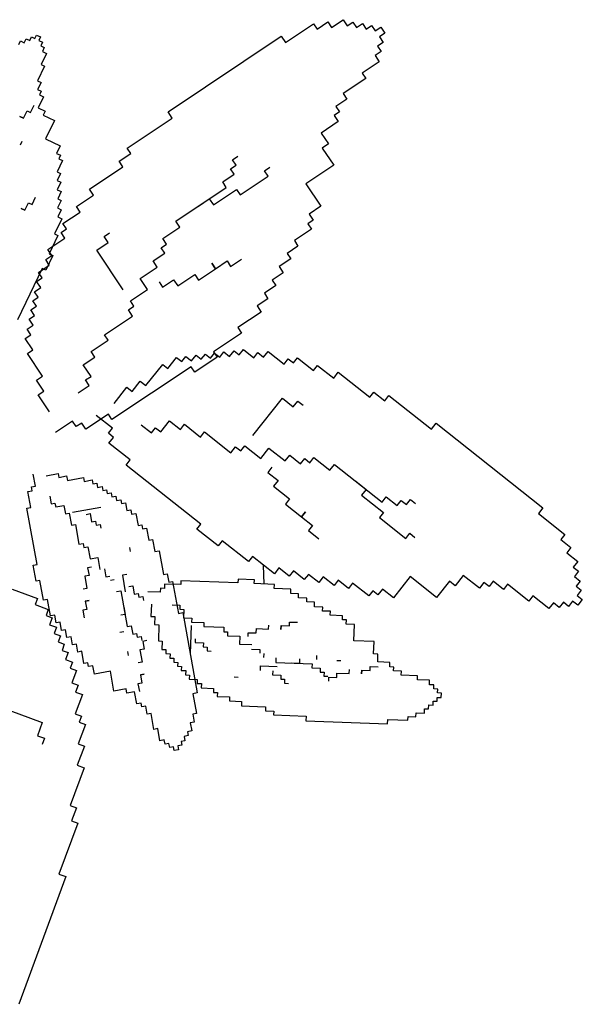
# Model space of a CAD drawing. Units: metres. Extents: x 4281067.41 to 4281072.41, y 1754950.39 to 1754955.13.
# Drawn here: x 4281069.9 to 4281072.41, y 1754950.68 to 1754955.07 of the extents above; entities that cross this region are included whole.
import ezdxf

# ---------------------------------------------------------------- set-up
doc = ezdxf.new("R2010")
doc.units = ezdxf.units.M
doc.header["$LTSCALE"] = 0.0002

msp = doc.modelspace()

# ---------------------------------------------------------------- linework, layer by layer
at = {"linetype": 'Continuous'}
for p, q in [((4281071.0863, 1754954.9678), (4281071.211, 1754955.0509)), ((4281071.211, 1754955.0509), (4281071.2272, 1754955.0266)), ((4281071.2272, 1754955.0266), (4281071.2759, 1754955.0591)), ((4281071.2759, 1754955.0591), (4281071.2921, 1754955.0347)), ((4281071.2921, 1754955.0347), (4281071.3438, 1754955.0692)), ((4281071.3438, 1754955.0692), (4281071.362, 1754955.0419)), ((4281071.362, 1754955.0419), (4281071.3863, 1754955.0581)), ((4281071.3863, 1754955.0581), (4281071.4026, 1754955.0338)), ((4281071.4026, 1754955.0338), (4281071.4299, 1754955.052)), ((4281071.4299, 1754955.052), (4281071.4462, 1754955.0277)), ((4281071.4462, 1754955.0277), (4281071.4705, 1754955.0439)), ((4281071.4705, 1754955.0439), (4281071.4867, 1754955.0196)), ((4281071.4867, 1754955.0196), (4281071.511, 1754955.0358)), ((4281071.511, 1754955.0358), (4281071.5293, 1754955.0085)), ((4281069.9469, 1754954.9769), (4281069.9545, 1754954.9927)), ((4281069.9545, 1754954.9927), (4281069.9703, 1754954.9851)), ((4281069.9703, 1754954.9851), (4281069.9779, 1754955.0009)), ((4281069.9779, 1754955.0009), (4281069.9957, 1754954.9923)), ((4281069.9957, 1754954.9923), (4281069.9881, 1754954.9765)), ((4281070.5634, 1754954.6584), (4281071.0681, 1754954.9951)), ((4281071.0681, 1754954.9951), (4281071.0863, 1754954.9678)), ((4281071.5293, 1754955.0085), (4281071.505, 1754954.9922)), ((4281071.505, 1754954.9922), (4281071.5212, 1754954.9679)), ((4281069.8991, 1754954.9586), (4281069.9067, 1754954.9744)), ((4281069.9067, 1754954.9744), (4281069.9225, 1754954.9668)), ((4281069.9225, 1754954.9668), (4281069.9311, 1754954.9846)), ((4281069.9311, 1754954.9846), (4281069.9469, 1754954.9769)), ((4281069.9881, 1754954.9765), (4281070.0039, 1754954.9689)), ((4281070.0039, 1754954.9689), (4281069.9963, 1754954.9531)), ((4281069.9963, 1754954.9531), (4281070.0121, 1754954.9455)), ((4281070.0121, 1754954.9455), (4281070.0035, 1754954.9277)), ((4281071.5212, 1754954.9679), (4281071.4969, 1754954.9517)), ((4281071.4969, 1754954.9517), (4281071.5131, 1754954.9274)), ((4281070.0213, 1754954.9191), (4281069.9974, 1754954.8698)), ((4281070.0035, 1754954.9277), (4281070.0213, 1754954.9191)), ((4281071.5131, 1754954.9274), (4281071.4857, 1754954.9091)), ((4281071.4857, 1754954.9091), (4281071.504, 1754954.8817)), ((4281070.0132, 1754954.8621), (4281069.9818, 1754954.797)), ((4281069.9974, 1754954.8698), (4281070.0132, 1754954.8621)), ((4281071.504, 1754954.8817), (4281071.428, 1754954.831)), ((4281071.428, 1754954.831), (4281071.4442, 1754954.8067)), ((4281069.9818, 1754954.797), (4281069.9976, 1754954.7893)), ((4281069.9976, 1754954.7893), (4281069.9824, 1754954.7577)), ((4281071.4442, 1754954.8067), (4281071.3439, 1754954.7398)), ((4281069.9824, 1754954.7577), (4281069.9982, 1754954.7501)), ((4281070.0083, 1754954.7257), (4281069.9845, 1754954.6764)), ((4281069.9982, 1754954.7501), (4281069.9905, 1754954.7343)), ((4281069.9905, 1754954.7343), (4281070.0083, 1754954.7257)), ((4281071.3439, 1754954.7398), (4281071.3601, 1754954.7154)), ((4281069.9512, 1754954.6563), (4281069.9665, 1754954.6879)), ((4281071.3601, 1754954.7154), (4281071.3115, 1754954.683)), ((4281071.3115, 1754954.683), (4281071.3277, 1754954.6587)), ((4281069.9192, 1754954.6303), (4281069.9034, 1754954.6379)), ((4281069.9034, 1754954.6379), (4281069.9192, 1754954.6303)), ((4281069.9192, 1754954.6303), (4281069.9354, 1754954.6639)), ((4281069.9354, 1754954.6639), (4281069.9512, 1754954.6563)), ((4281069.9845, 1754954.6764), (4281070.0161, 1754954.6611)), ((4281070.0161, 1754954.6611), (4281070.0075, 1754954.6433)), ((4281070.0075, 1754954.6433), (4281070.0569, 1754954.6195)), ((4281070.5817, 1754954.631), (4281070.5634, 1754954.6584)), ((4281071.3277, 1754954.6587), (4281071.3034, 1754954.6424)), ((4281071.3034, 1754954.6424), (4281071.3216, 1754954.6151)), ((4281070.0569, 1754954.6195), (4281070.0178, 1754954.5385)), ((4281070.381, 1754954.4972), (4281070.5817, 1754954.631)), ((4281071.3216, 1754954.6151), (4281071.2456, 1754954.5644)), ((4281071.2456, 1754954.5644), (4281071.2781, 1754954.5157)), ((4281069.9054, 1754954.5124), (4281069.913, 1754954.5282)), ((4281070.0178, 1754954.5385), (4281070.083, 1754954.5071)), ((4281070.083, 1754954.5071), (4281070.0668, 1754954.4735)), ((4281071.2781, 1754954.5157), (4281071.2507, 1754954.4975)), ((4281070.0668, 1754954.4735), (4281070.0846, 1754954.465)), ((4281070.0846, 1754954.465), (4281070.077, 1754954.4492)), ((4281070.3456, 1754954.4384), (4281070.3972, 1754954.4728)), ((4281070.3972, 1754954.4728), (4281070.381, 1754954.4972)), ((4281070.8504, 1754954.4456), (4281070.8747, 1754954.4619)), ((4281071.2507, 1754954.4975), (4281071.3014, 1754954.4215)), ((4281070.0928, 1754954.4415), (4281070.069, 1754954.3922)), ((4281070.077, 1754954.4492), (4281070.0928, 1754954.4415)), ((4281070.3618, 1754954.414), (4281070.3456, 1754954.4384)), ((4281070.8423, 1754954.4051), (4281070.8666, 1754954.4213)), ((4281070.8666, 1754954.4213), (4281070.8504, 1754954.4456)), ((4281071.3014, 1754954.4215), (4281071.1768, 1754954.3383)), ((4281070.069, 1754954.3922), (4281070.0848, 1754954.3845)), ((4281070.0848, 1754954.3845), (4281070.0695, 1754954.3529)), ((4281070.2128, 1754954.3146), (4281070.3618, 1754954.414)), ((4281070.8068, 1754954.3463), (4281070.8585, 1754954.3808)), ((4281070.8585, 1754954.3808), (4281070.8423, 1754954.4051)), ((4281070.9933, 1754954.396), (4281071.0176, 1754954.4122)), ((4281071.0095, 1754954.3717), (4281070.9933, 1754954.396)), ((4281070.0853, 1754954.3453), (4281070.0691, 1754954.3117)), ((4281070.0695, 1754954.3529), (4281070.0853, 1754954.3453)), ((4281070.823, 1754954.322), (4281070.8068, 1754954.3463)), ((4281070.8849, 1754954.2885), (4281071.0095, 1754954.3717)), ((4281071.1768, 1754954.3383), (4281071.2437, 1754954.238)), ((4281070.0691, 1754954.3117), (4281070.0869, 1754954.3032)), ((4281070.0869, 1754954.3032), (4281070.0717, 1754954.2716)), ((4281070.1551, 1754954.2366), (4281070.2311, 1754954.2873)), ((4281070.2311, 1754954.2873), (4281070.2128, 1754954.3146)), ((4281070.5981, 1754954.1718), (4281070.823, 1754954.322)), ((4281070.7653, 1754954.2439), (4281070.8687, 1754954.3128)), ((4281070.8687, 1754954.3128), (4281070.8849, 1754954.2885)), ((4281069.9253, 1754954.2204), (4281069.9415, 1754954.254)), ((4281069.9415, 1754954.254), (4281069.9573, 1754954.2464)), ((4281069.9573, 1754954.2464), (4281069.9725, 1754954.278)), ((4281070.0875, 1754954.2639), (4281070.0713, 1754954.2304)), ((4281070.0717, 1754954.2716), (4281070.0875, 1754954.2639)), ((4281070.6984, 1754954.2388), (4281070.747, 1754954.2712)), ((4281070.747, 1754954.2712), (4281070.7653, 1754954.2439)), ((4281069.9095, 1754954.2281), (4281069.9253, 1754954.2204)), ((4281069.9253, 1754954.2204), (4281069.9095, 1754954.2281)), ((4281070.0713, 1754954.2304), (4281070.0871, 1754954.2227)), ((4281070.0871, 1754954.2227), (4281070.0718, 1754954.1911)), ((4281070.0953, 1754954.1615), (4281070.1713, 1754954.2122)), ((4281070.1713, 1754954.2122), (4281070.1551, 1754954.2366)), ((4281071.2437, 1754954.238), (4281071.1921, 1754954.2035)), ((4281071.1921, 1754954.2035), (4281071.2103, 1754954.1761)), ((4281070.0896, 1754954.1826), (4281070.0572, 1754954.1154)), ((4281070.0718, 1754954.1911), (4281070.0896, 1754954.1826)), ((4281070.1115, 1754954.1372), (4281070.0953, 1754954.1615)), ((4281070.6163, 1754954.1445), (4281070.5981, 1754954.1718)), ((4281071.2103, 1754954.1761), (4281071.186, 1754954.1599)), ((4281071.186, 1754954.1599), (4281071.2022, 1754954.1356)), ((4281070.0572, 1754954.1154), (4281070.073, 1754954.1078)), ((4281070.0872, 1754954.121), (4281070.1115, 1754954.1372)), ((4281070.1034, 1754954.0967), (4281070.0872, 1754954.121)), ((4281070.2788, 1754954.1038), (4281070.3031, 1754954.12)), ((4281070.5403, 1754954.0938), (4281070.6163, 1754954.1445)), ((4281071.2022, 1754954.1356), (4281071.1262, 1754954.0849)), ((4281070.0274, 1754954.0459), (4281070.1034, 1754954.0967)), ((4281070.073, 1754954.1078), (4281070.0339, 1754954.0268)), ((4281070.2454, 1754954.042), (4281070.297, 1754954.0765)), ((4281070.297, 1754954.0765), (4281070.2788, 1754954.1038)), ((4281070.5322, 1754954.0532), (4281070.5565, 1754954.0695)), ((4281070.5565, 1754954.0695), (4281070.5403, 1754954.0938)), ((4281071.1262, 1754954.0849), (4281071.1424, 1754954.0605)), ((4281070.0457, 1754954.0186), (4281070.0274, 1754954.0459)), ((4281070.0339, 1754954.0268), (4281070.0497, 1754954.0192)), ((4281070.363, 1754953.8656), (4281070.2454, 1754954.042)), ((4281070.4968, 1754953.9944), (4281070.5485, 1754954.0289)), ((4281070.5485, 1754954.0289), (4281070.5322, 1754954.0532)), ((4281071.1424, 1754954.0605), (4281071.0938, 1754954.0281)), ((4281071.0938, 1754954.0281), (4281071.11, 1754954.0038)), ((4281070.0497, 1754954.0192), (4281070.0183, 1754953.954)), ((4281070.0183, 1754954.0003), (4281070.0457, 1754954.0186)), ((4281070.0345, 1754953.976), (4281070.0183, 1754954.0003)), ((4281070.515, 1754953.9671), (4281070.4968, 1754953.9944)), ((4281070.7745, 1754953.9601), (4281070.7583, 1754953.9844)), ((4281070.7583, 1754953.9844), (4281070.7745, 1754953.9601)), ((4281070.7745, 1754953.9601), (4281070.8262, 1754953.9945)), ((4281070.8262, 1754953.9945), (4281070.8424, 1754953.9702)), ((4281070.8424, 1754953.9702), (4281070.8911, 1754954.0027)), ((4281071.11, 1754954.0038), (4281071.0583, 1754953.9693)), ((4281070.0025, 1754953.9616), (4281069.892, 1754953.7325)), ((4281069.9859, 1754953.9436), (4281070.0345, 1754953.976)), ((4281070.0021, 1754953.9192), (4281069.9859, 1754953.9436)), ((4281070.0183, 1754953.954), (4281070.0025, 1754953.9616)), ((4281070.439, 1754953.9163), (4281070.515, 1754953.9671)), ((4281070.6985, 1754953.9093), (4281070.7745, 1754953.9601)), ((4281071.0766, 1754953.9419), (4281071.028, 1754953.9095)), ((4281071.0583, 1754953.9693), (4281071.0766, 1754953.9419)), ((4281069.9778, 1754953.903), (4281070.0021, 1754953.9192)), ((4281069.9961, 1754953.8756), (4281069.9778, 1754953.903)), ((4281070.4715, 1754953.8677), (4281070.439, 1754953.9163)), ((4281070.5232, 1754953.9022), (4281070.5394, 1754953.8779)), ((4281070.5394, 1754953.8779), (4281070.588, 1754953.9103)), ((4281070.588, 1754953.9103), (4281070.6063, 1754953.883)), ((4281070.6063, 1754953.883), (4281070.6823, 1754953.9337)), ((4281070.6823, 1754953.9337), (4281070.6985, 1754953.9093)), ((4281071.028, 1754953.9095), (4281071.0442, 1754953.8851)), ((4281069.9687, 1754953.8574), (4281069.9961, 1754953.8756)), ((4281069.9849, 1754953.8331), (4281069.9687, 1754953.8574)), ((4281070.3955, 1754953.817), (4281070.4715, 1754953.8677)), ((4281071.0442, 1754953.8851), (4281070.9925, 1754953.8507)), ((4281070.9925, 1754953.8507), (4281071.0087, 1754953.8263)), ((4281069.9606, 1754953.8168), (4281069.9849, 1754953.8331)), ((4281069.9768, 1754953.7925), (4281069.9606, 1754953.8168)), ((4281070.4117, 1754953.7927), (4281070.3955, 1754953.817)), ((4281071.0087, 1754953.8263), (4281070.9601, 1754953.7939)), ((4281069.9525, 1754953.7763), (4281069.9768, 1754953.7925)), ((4281069.9688, 1754953.752), (4281069.9525, 1754953.7763)), ((4281070.3874, 1754953.7764), (4281070.4117, 1754953.7927)), ((4281070.4056, 1754953.7491), (4281070.3874, 1754953.7764)), ((4281070.9783, 1754953.7665), (4281070.875, 1754953.6975)), ((4281070.9601, 1754953.7939), (4281070.9783, 1754953.7665)), ((4281069.9444, 1754953.7357), (4281069.9688, 1754953.752)), ((4281069.9627, 1754953.7084), (4281069.9444, 1754953.7357)), ((4281070.281, 1754953.6659), (4281070.4056, 1754953.7491)), ((4281069.9353, 1754953.6901), (4281069.9627, 1754953.7084)), ((4281069.9516, 1754953.6658), (4281069.9353, 1754953.6901)), ((4281070.8912, 1754953.6732), (4281070.7666, 1754953.5901)), ((4281070.875, 1754953.6975), (4281070.8912, 1754953.6732)), ((4281069.9272, 1754953.6496), (4281069.9516, 1754953.6658)), ((4281069.9617, 1754953.5979), (4281069.9272, 1754953.6496)), ((4281070.2212, 1754953.5909), (4281070.2972, 1754953.6416)), ((4281070.2972, 1754953.6416), (4281070.281, 1754953.6659)), ((4281069.9374, 1754953.5817), (4281069.9617, 1754953.5979)), ((4281070.2374, 1754953.5666), (4281070.2212, 1754953.5909)), ((4281070.7526, 1754953.5615), (4281070.7707, 1754953.5844)), ((4281070.7666, 1754953.5901), (4281070.7828, 1754953.5657)), ((4281070.7707, 1754953.5844), (4281070.7936, 1754953.5663)), ((4281070.7936, 1754953.5663), (4281070.8118, 1754953.5892)), ((4281070.8118, 1754953.5892), (4281070.8376, 1754953.5689)), ((4281070.8376, 1754953.5689), (4281070.858, 1754953.5947)), ((4281070.858, 1754953.5947), (4281070.8809, 1754953.5766)), ((4281070.8809, 1754953.5766), (4281070.899, 1754953.5995)), ((4281070.899, 1754953.5995), (4281070.9449, 1754953.5633)), ((4281070.9449, 1754953.5633), (4281070.963, 1754953.5862)), ((4281070.963, 1754953.5862), (4281070.9889, 1754953.5658)), ((4281070.9889, 1754953.5658), (4281071.0092, 1754953.5917)), ((4281071.0092, 1754953.5917), (4281071.081, 1754953.5351)), ((4281070.0043, 1754953.4813), (4281069.9374, 1754953.5817)), ((4281070.1858, 1754953.5321), (4281070.2374, 1754953.5666)), ((4281070.5628, 1754953.5157), (4281070.6013, 1754953.5645)), ((4281070.6013, 1754953.5645), (4281070.6243, 1754953.5464)), ((4281070.6243, 1754953.5464), (4281070.6424, 1754953.5693)), ((4281070.6424, 1754953.5693), (4281070.6682, 1754953.5489)), ((4281070.6682, 1754953.5489), (4281070.6886, 1754953.5747)), ((4281070.7828, 1754953.5657), (4281070.6825, 1754953.4988)), ((4281070.6886, 1754953.5747), (4281070.7115, 1754953.5566)), ((4281070.7115, 1754953.5566), (4281070.7296, 1754953.5796)), ((4281070.7296, 1754953.5796), (4281070.7526, 1754953.5615)), ((4281071.081, 1754953.5351), (4281071.0991, 1754953.558)), ((4281071.0991, 1754953.558), (4281071.122, 1754953.5399)), ((4281071.122, 1754953.5399), (4281071.1401, 1754953.5628)), ((4281071.1401, 1754953.5628), (4281071.2119, 1754953.5062)), ((4281070.2202, 1754953.4804), (4281070.1858, 1754953.5321)), ((4281070.6662, 1754953.5231), (4281070.3136, 1754953.2878)), ((4281070.4651, 1754953.4391), (4281070.5399, 1754953.5338)), ((4281070.5399, 1754953.5338), (4281070.5628, 1754953.5157)), ((4281070.6825, 1754953.4988), (4281070.6662, 1754953.5231)), ((4281071.2119, 1754953.5062), (4281071.23, 1754953.5292)), ((4281071.23, 1754953.5292), (4281071.3017, 1754953.4726)), ((4281071.3017, 1754953.4726), (4281071.3221, 1754953.4984)), ((4281071.3221, 1754953.4984), (4281071.4626, 1754953.3874)), ((4281069.977, 1754953.4631), (4281070.0043, 1754953.4813)), ((4281070.0094, 1754953.4144), (4281069.977, 1754953.4631)), ((4281070.1959, 1754953.4642), (4281070.2202, 1754953.4804)), ((4281070.2122, 1754953.4398), (4281070.1959, 1754953.4642)), ((4281070.4031, 1754953.4136), (4281070.4393, 1754953.4595)), ((4281070.4393, 1754953.4595), (4281070.4651, 1754953.4391)), ((4281069.9851, 1754953.3982), (4281070.0094, 1754953.4144)), ((4281070.1635, 1754953.4074), (4281070.2122, 1754953.4398)), ((4281070.3235, 1754953.36), (4281070.3801, 1754953.4317)), ((4281070.3801, 1754953.4317), (4281070.4031, 1754953.4136)), ((4281071.4626, 1754953.3874), (4281071.4808, 1754953.4104)), ((4281071.4808, 1754953.4104), (4281071.5295, 1754953.3719)), ((4281070.0358, 1754953.3222), (4281069.9851, 1754953.3982)), ((4281070.9415, 1754953.2168), (4281071.0728, 1754953.3832)), ((4281071.0728, 1754953.3832), (4281071.1216, 1754953.3447)), ((4281071.1216, 1754953.3447), (4281071.142, 1754953.3705)), ((4281071.142, 1754953.3705), (4281071.1649, 1754953.3524)), ((4281071.5295, 1754953.3719), (4281071.5476, 1754953.3948)), ((4281071.5476, 1754953.3948), (4281071.737, 1754953.2454)), ((4281070.1382, 1754953.2807), (4281070.0622, 1754953.23)), ((4281070.1544, 1754953.2563), (4281070.1382, 1754953.2807)), ((4281070.2974, 1754953.3121), (4281070.197, 1754953.2452)), ((4281070.3157, 1754953.2498), (4281070.2439, 1754953.3064)), ((4281070.3136, 1754953.2878), (4281070.2974, 1754953.3121)), ((4281070.5309, 1754953.2335), (4281070.5694, 1754953.2823)), ((4281070.5694, 1754953.2823), (4281070.6182, 1754953.2438)), ((4281070.1788, 1754953.2726), (4281070.1544, 1754953.2563)), ((4281070.197, 1754953.2452), (4281070.1788, 1754953.2726)), ((4281070.2975, 1754953.2269), (4281070.3157, 1754953.2498)), ((4281070.444, 1754953.2649), (4281070.4899, 1754953.2287)), ((4281070.4899, 1754953.2287), (4281070.508, 1754953.2516)), ((4281070.508, 1754953.2516), (4281070.5309, 1754953.2335)), ((4281070.6182, 1754953.2438), (4281070.6363, 1754953.2667)), ((4281070.6363, 1754953.2667), (4281070.708, 1754953.2101)), ((4281070.708, 1754953.2101), (4281070.7262, 1754953.2331)), ((4281070.7262, 1754953.2331), (4281070.8438, 1754953.1402)), ((4281071.737, 1754953.2454), (4281071.7573, 1754953.2712)), ((4281071.7573, 1754953.2712), (4281072.2335, 1754952.8953)), ((4281070.3205, 1754953.2087), (4281070.2975, 1754953.2269)), ((4281070.3001, 1754953.1829), (4281070.3205, 1754953.2087)), ((4281070.3948, 1754953.1082), (4281070.3001, 1754953.1829)), ((4281070.8438, 1754953.1402), (4281070.8642, 1754953.166)), ((4281070.8642, 1754953.166), (4281070.8871, 1754953.1479)), ((4281070.8871, 1754953.1479), (4281070.9052, 1754953.1709)), ((4281070.9052, 1754953.1709), (4281070.9769, 1754953.1143)), ((4281070.9769, 1754953.1143), (4281071.0132, 1754953.1602)), ((4281071.0132, 1754953.1602), (4281071.0849, 1754953.1036)), ((4281070.3766, 1754953.0852), (4281070.3948, 1754953.1082)), ((4281071.0849, 1754953.1036), (4281071.1053, 1754953.1294)), ((4281071.1053, 1754953.1294), (4281071.154, 1754953.0909)), ((4281071.154, 1754953.0909), (4281071.1722, 1754953.1138)), ((4281071.1722, 1754953.1138), (4281071.1951, 1754953.0957)), ((4281071.1951, 1754953.0957), (4281071.2132, 1754953.1187)), ((4281071.2132, 1754953.1187), (4281071.2849, 1754953.062)), ((4281070.7094, 1754952.8226), (4281070.3766, 1754953.0852)), ((4281071.0257, 1754953.0758), (4281071.0076, 1754953.0528)), ((4281071.2849, 1754953.062), (4281071.3053, 1754953.0879)), ((4281071.3053, 1754953.0879), (4281071.5176, 1754952.9203)), ((4281069.9725, 1754952.9914), (4281069.9627, 1754953.0453)), ((4281070.0198, 1754953.0378), (4281070.0737, 1754953.0476)), ((4281070.0737, 1754953.0476), (4281070.0768, 1754953.0303)), ((4281070.0768, 1754953.0303), (4281070.1114, 1754953.0366)), ((4281070.1114, 1754953.0366), (4281070.1149, 1754953.0171)), ((4281070.1149, 1754953.0171), (4281070.1861, 1754953.03)), ((4281070.1861, 1754953.03), (4281070.1892, 1754953.0127)), ((4281070.1892, 1754953.0127), (4281070.2259, 1754953.0194)), ((4281070.2259, 1754953.0194), (4281070.229, 1754953.0021)), ((4281071.0076, 1754953.0528), (4281071.0535, 1754953.0166)), ((4281071.0535, 1754953.0166), (4281071.0331, 1754952.9908)), ((4281071.4, 1754953.0131), (4281071.4459, 1754952.9769)), ((4281069.9389, 1754952.9675), (4281069.9583, 1754952.971)), ((4281069.9552, 1754952.9883), (4281069.9725, 1754952.9914)), ((4281069.9583, 1754952.971), (4281069.9552, 1754952.9883)), ((4281070.229, 1754953.0021), (4281070.2463, 1754953.0052)), ((4281070.2463, 1754953.0052), (4281070.2498, 1754952.9858)), ((4281070.2498, 1754952.9858), (4281070.2692, 1754952.9893)), ((4281070.2692, 1754952.9893), (4281070.2723, 1754952.9721)), ((4281070.2723, 1754952.9721), (4281070.2896, 1754952.9752)), ((4281070.2896, 1754952.9752), (4281070.2927, 1754952.9579)), ((4281071.0331, 1754952.9908), (4281071.1048, 1754952.9342)), ((4281071.4459, 1754952.9769), (4281071.4255, 1754952.9511)), ((4281069.9518, 1754952.8963), (4281069.9389, 1754952.9675)), ((4281070.0362, 1754952.9472), (4281070.0424, 1754952.9127)), ((4281070.2927, 1754952.9579), (4281070.31, 1754952.961)), ((4281070.31, 1754952.961), (4281070.3131, 1754952.9438)), ((4281070.3131, 1754952.9438), (4281070.3304, 1754952.9469)), ((4281070.3304, 1754952.9469), (4281070.3339, 1754952.9275)), ((4281070.3339, 1754952.9275), (4281070.3533, 1754952.931)), ((4281070.3533, 1754952.931), (4281070.3564, 1754952.9137)), ((4281071.1048, 1754952.9342), (4281071.0867, 1754952.9112)), ((4281071.4255, 1754952.9511), (4281071.523, 1754952.8741)), ((4281071.5176, 1754952.9203), (4281071.5357, 1754952.9432)), ((4281071.5357, 1754952.9432), (4281071.5845, 1754952.9047)), ((4281071.5845, 1754952.9047), (4281071.6026, 1754952.9277)), ((4281071.6026, 1754952.9277), (4281071.6255, 1754952.9096)), ((4281071.6255, 1754952.9096), (4281071.6437, 1754952.9325)), ((4281071.6437, 1754952.9325), (4281071.6666, 1754952.9144)), ((4281069.9345, 1754952.8932), (4281069.9518, 1754952.8963)), ((4281069.9798, 1754952.6428), (4281069.9345, 1754952.8932)), ((4281070.0424, 1754952.9127), (4281070.0597, 1754952.9158)), ((4281070.0597, 1754952.9158), (4281070.0628, 1754952.8985)), ((4281070.0628, 1754952.8985), (4281070.0995, 1754952.9052)), ((4281070.0995, 1754952.9052), (4281070.1061, 1754952.8685)), ((4281070.1381, 1754952.8754), (4281070.2633, 1754952.898)), ((4281070.3564, 1754952.9137), (4281070.3737, 1754952.9169)), ((4281070.3737, 1754952.9169), (4281070.3799, 1754952.8823)), ((4281070.3799, 1754952.8823), (4281070.3972, 1754952.8854)), ((4281070.3972, 1754952.8854), (4281070.4007, 1754952.866)), ((4281071.0867, 1754952.9112), (4281071.1584, 1754952.8546)), ((4281072.2335, 1754952.8953), (4281072.2132, 1754952.8694)), ((4281070.1061, 1754952.8685), (4281070.1234, 1754952.8716)), ((4281070.1234, 1754952.8716), (4281070.1331, 1754952.8176)), ((4281070.1992, 1754952.8657), (4281070.2165, 1754952.8688)), ((4281070.2165, 1754952.8688), (4281070.2231, 1754952.8321)), ((4281070.4007, 1754952.866), (4281070.4201, 1754952.8695)), ((4281070.4201, 1754952.8695), (4281070.4299, 1754952.8156)), ((4281071.1584, 1754952.8546), (4281071.1765, 1754952.8775)), ((4281071.1765, 1754952.8775), (4281071.1584, 1754952.8546)), ((4281071.1584, 1754952.8546), (4281071.2072, 1754952.8161)), ((4281071.523, 1754952.8741), (4281071.5049, 1754952.8511)), ((4281071.5049, 1754952.8511), (4281071.6225, 1754952.7583)), ((4281072.2132, 1754952.8694), (4281072.3308, 1754952.7766)), ((4281070.1331, 1754952.8176), (4281070.1504, 1754952.8208)), ((4281070.1504, 1754952.8208), (4281070.1664, 1754952.7323)), ((4281070.2231, 1754952.8321), (4281070.2404, 1754952.8352)), ((4281070.2404, 1754952.8352), (4281070.2435, 1754952.818)), ((4281070.2435, 1754952.818), (4281070.2607, 1754952.8211)), ((4281070.2607, 1754952.8211), (4281070.2639, 1754952.8038)), ((4281070.4299, 1754952.8156), (4281070.4472, 1754952.8187)), ((4281070.4472, 1754952.8187), (4281070.4503, 1754952.8014)), ((4281070.4503, 1754952.8014), (4281070.4675, 1754952.8046)), ((4281070.4675, 1754952.8046), (4281070.4773, 1754952.7506)), ((4281070.6913, 1754952.7996), (4281070.7094, 1754952.8226)), ((4281070.786, 1754952.7249), (4281070.6913, 1754952.7996)), ((4281071.2072, 1754952.8161), (4281071.1891, 1754952.7931)), ((4281070.4773, 1754952.7506), (4281070.4946, 1754952.7537)), ((4281070.4946, 1754952.7537), (4281070.5043, 1754952.6998)), ((4281071.1891, 1754952.7931), (4281071.235, 1754952.7569)), ((4281071.6225, 1754952.7583), (4281071.6406, 1754952.7812)), ((4281071.6406, 1754952.7812), (4281071.6636, 1754952.7631)), ((4281072.3308, 1754952.7766), (4281072.3127, 1754952.7536)), ((4281072.3127, 1754952.7536), (4281072.3586, 1754952.7174)), ((4281070.1664, 1754952.7323), (4281070.1858, 1754952.7358)), ((4281070.1858, 1754952.7358), (4281070.1889, 1754952.7185)), ((4281070.1889, 1754952.7185), (4281070.2062, 1754952.7217)), ((4281070.2062, 1754952.7217), (4281070.2159, 1754952.6677)), ((4281070.3919, 1754952.7174), (4281070.3951, 1754952.7001)), ((4281070.8041, 1754952.7478), (4281070.786, 1754952.7249)), ((4281070.9217, 1754952.655), (4281070.8041, 1754952.7478)), ((4281072.3586, 1754952.7174), (4281072.3404, 1754952.6945)), ((4281070.2159, 1754952.6677), (4281070.2505, 1754952.674)), ((4281070.2505, 1754952.674), (4281070.2602, 1754952.62)), ((4281070.5043, 1754952.6998), (4281070.5237, 1754952.7033)), ((4281070.5237, 1754952.7033), (4281070.5428, 1754952.5976)), ((4281070.9398, 1754952.6779), (4281070.9217, 1754952.655)), ((4281071.0373, 1754952.6009), (4281070.9398, 1754952.6779)), ((4281072.3404, 1754952.6945), (4281072.3892, 1754952.656)), ((4281069.9625, 1754952.6397), (4281069.9798, 1754952.6428)), ((4281069.9754, 1754952.5685), (4281069.9625, 1754952.6397)), ((4281070.2226, 1754952.631), (4281070.2053, 1754952.6279)), ((4281070.2053, 1754952.6279), (4281070.2116, 1754952.5934)), ((4281070.2796, 1754952.6235), (4281070.2863, 1754952.5868)), ((4281070.9922, 1754952.5552), (4281070.9886, 1754952.6394)), ((4281071.0577, 1754952.6268), (4281071.0373, 1754952.6009)), ((4281071.1036, 1754952.5905), (4281071.0577, 1754952.6268)), ((4281072.3892, 1754952.656), (4281072.3688, 1754952.6301)), ((4281072.3688, 1754952.6301), (4281072.3918, 1754952.612)), ((4281070.2116, 1754952.5934), (4281070.1921, 1754952.5899)), ((4281070.1921, 1754952.5899), (4281070.2019, 1754952.5359)), ((4281070.2863, 1754952.5868), (4281070.3035, 1754952.59)), ((4281070.3067, 1754952.5727), (4281070.3239, 1754952.5758)), ((4281070.3793, 1754952.5979), (4281070.3598, 1754952.5944)), ((4281070.3598, 1754952.5944), (4281070.3731, 1754952.521)), ((4281070.5428, 1754952.5976), (4281070.5601, 1754952.6007)), ((4281070.5601, 1754952.6007), (4281070.5667, 1754952.564)), ((4281070.8757, 1754952.5774), (4281070.875, 1754952.5599)), ((4281070.948, 1754952.5746), (4281070.8757, 1754952.5774)), ((4281070.9473, 1754952.557), (4281070.948, 1754952.5746)), ((4281071.1217, 1754952.6135), (4281071.1036, 1754952.5905)), ((4281071.1705, 1754952.575), (4281071.1217, 1754952.6135)), ((4281071.1886, 1754952.5979), (4281071.1705, 1754952.575)), ((4281071.2345, 1754952.5617), (4281071.1886, 1754952.5979)), ((4281071.2549, 1754952.5875), (4281071.2345, 1754952.5617)), ((4281071.3037, 1754952.549), (4281071.2549, 1754952.5875)), ((4281071.6425, 1754952.5889), (4281071.5677, 1754952.4942)), ((4281071.7601, 1754952.496), (4281071.6425, 1754952.5889)), ((4281071.8787, 1754952.5933), (4281071.8425, 1754952.5474)), ((4281071.9505, 1754952.5367), (4281071.8787, 1754952.5933)), ((4281072.3918, 1754952.612), (4281072.3737, 1754952.5891)), ((4281072.3737, 1754952.5891), (4281072.3995, 1754952.5687)), ((4281069.8687, 1754952.533), (4281069.9819, 1754952.4912)), ((4281069.9926, 1754952.5716), (4281069.9754, 1754952.5685)), ((4281070.0086, 1754952.4832), (4281069.9926, 1754952.5716)), ((4281070.2019, 1754952.5359), (4281070.1846, 1754952.5328)), ((4281070.389, 1754952.544), (4281070.4063, 1754952.5471)), ((4281070.4063, 1754952.5471), (4281070.4129, 1754952.5104)), ((4281070.5295, 1754952.5364), (4281070.5288, 1754952.5189)), ((4281070.5471, 1754952.5357), (4281070.5295, 1754952.5364)), ((4281070.5479, 1754952.5554), (4281070.5471, 1754952.5357)), ((4281070.6202, 1754952.5525), (4281070.5479, 1754952.5554)), ((4281070.5667, 1754952.564), (4281070.584, 1754952.5671)), ((4281070.584, 1754952.5671), (4281070.6098, 1754952.4247)), ((4281070.6209, 1754952.5701), (4281070.6202, 1754952.5525)), ((4281070.875, 1754952.5599), (4281070.6209, 1754952.5701)), ((4281071.0372, 1754952.5534), (4281070.9473, 1754952.557)), ((4281071.0365, 1754952.5359), (4281071.0372, 1754952.5534)), ((4281071.111, 1754952.5329), (4281071.0365, 1754952.5359)), ((4281071.1102, 1754952.5132), (4281071.111, 1754952.5329)), ((4281071.3218, 1754952.572), (4281071.3037, 1754952.549)), ((4281071.3677, 1754952.5357), (4281071.3218, 1754952.572)), ((4281071.3858, 1754952.5587), (4281071.3677, 1754952.5357)), ((4281071.4575, 1754952.5021), (4281071.3858, 1754952.5587)), ((4281071.519, 1754952.5327), (4281071.4986, 1754952.5069)), ((4281071.5677, 1754952.4942), (4281071.519, 1754952.5327)), ((4281071.8167, 1754952.5678), (4281071.7601, 1754952.496)), ((4281071.8425, 1754952.5474), (4281071.8167, 1754952.5678)), ((4281071.9708, 1754952.5625), (4281071.9505, 1754952.5367)), ((4281071.9938, 1754952.5444), (4281071.9708, 1754952.5625)), ((4281072.0119, 1754952.5673), (4281071.9938, 1754952.5444)), ((4281072.0578, 1754952.5311), (4281072.0119, 1754952.5673)), ((4281072.0759, 1754952.554), (4281072.0578, 1754952.5311)), ((4281072.1706, 1754952.4793), (4281072.0759, 1754952.554)), ((4281072.3995, 1754952.5687), (4281072.3814, 1754952.5457)), ((4281072.3814, 1754952.5457), (4281072.4043, 1754952.5276)), ((4281069.9819, 1754952.4912), (4281069.9717, 1754952.4638)), ((4281070.3337, 1754952.5219), (4281070.3531, 1754952.5254)), ((4281070.3531, 1754952.5254), (4281070.382, 1754952.3657)), ((4281070.4129, 1754952.5104), (4281070.4302, 1754952.5135)), ((4281070.4302, 1754952.5135), (4281070.4333, 1754952.4962)), ((4281070.4333, 1754952.4962), (4281070.4506, 1754952.4994)), ((4281070.4506, 1754952.4994), (4281070.4537, 1754952.4821)), ((4281070.5288, 1754952.5189), (4281070.4741, 1754952.5211)), ((4281071.1452, 1754952.5118), (4281071.1102, 1754952.5132)), ((4281071.1445, 1754952.4943), (4281071.1452, 1754952.5118)), ((4281071.1818, 1754952.4928), (4281071.1445, 1754952.4943)), ((4281071.1811, 1754952.4753), (4281071.1818, 1754952.4928)), ((4281071.4756, 1754952.525), (4281071.4575, 1754952.5021)), ((4281071.4986, 1754952.5069), (4281071.4756, 1754952.525)), ((4281072.1887, 1754952.5023), (4281072.1706, 1754952.4793)), ((4281072.2604, 1754952.4456), (4281072.1887, 1754952.5023)), ((4281072.4043, 1754952.5276), (4281072.3862, 1754952.5047)), ((4281072.3862, 1754952.5047), (4281072.4091, 1754952.4866)), ((4281072.4091, 1754952.4866), (4281072.3888, 1754952.4607)), ((4281069.9717, 1754952.4638), (4281070.03, 1754952.4422)), ((4281070.0259, 1754952.4863), (4281070.0086, 1754952.4832)), ((4281070.0392, 1754952.4129), (4281070.0259, 1754952.4863)), ((4281070.03, 1754952.4422), (4281070.0337, 1754952.4429)), ((4281070.2116, 1754952.482), (4281070.1944, 1754952.4789)), ((4281070.1944, 1754952.4789), (4281070.2116, 1754952.482)), ((4281070.1944, 1754952.4789), (4281070.201, 1754952.4422)), ((4281070.366, 1754952.4542), (4281070.3722, 1754952.4197)), ((4281070.4894, 1754952.4656), (4281070.4872, 1754952.4108)), ((4281070.5814, 1754952.4619), (4281070.6165, 1754952.4605)), ((4281070.6165, 1754952.4605), (4281070.6158, 1754952.443)), ((4281070.6158, 1754952.443), (4281070.6333, 1754952.4423)), ((4281071.2161, 1754952.4739), (4281071.1811, 1754952.4753)), ((4281071.2154, 1754952.4541), (4281071.2161, 1754952.4739)), ((4281071.2526, 1754952.4527), (4281071.2154, 1754952.4541)), ((4281071.2519, 1754952.4351), (4281071.2526, 1754952.4527)), ((4281072.2808, 1754952.4715), (4281072.2604, 1754952.4456)), ((4281072.3066, 1754952.4511), (4281072.2808, 1754952.4715)), ((4281072.3247, 1754952.474), (4281072.3066, 1754952.4511)), ((4281072.3477, 1754952.4559), (4281072.3247, 1754952.474)), ((4281072.3658, 1754952.4789), (4281072.3477, 1754952.4559)), ((4281072.3888, 1754952.4607), (4281072.3658, 1754952.4789)), ((4281070.03, 1754952.4422), (4281070.0199, 1754952.4148)), ((4281070.0199, 1754952.4148), (4281070.0473, 1754952.4047)), ((4281070.0473, 1754952.4047), (4281070.0359, 1754952.3738)), ((4281070.0586, 1754952.4164), (4281070.0392, 1754952.4129)), ((4281070.0648, 1754952.3819), (4281070.0586, 1754952.4164)), ((4281070.201, 1754952.4422), (4281070.1837, 1754952.4391)), ((4281070.1837, 1754952.4391), (4281070.19, 1754952.4045)), ((4281070.3722, 1754952.4197), (4281070.3528, 1754952.4161)), ((4281070.4872, 1754952.4108), (4281070.5047, 1754952.4101)), ((4281070.5047, 1754952.4101), (4281070.5033, 1754952.375)), ((4281070.6098, 1754952.4247), (4281070.6292, 1754952.4282)), ((4281070.6292, 1754952.4282), (4281070.6939, 1754952.07)), ((4281070.6333, 1754952.4423), (4281070.6318, 1754952.405)), ((4281070.6318, 1754952.405), (4281070.6691, 1754952.4035)), ((4281070.6691, 1754952.4035), (4281070.6684, 1754952.386)), ((4281071.287, 1754952.4337), (4281071.2519, 1754952.4351)), ((4281071.2863, 1754952.4162), (4281071.287, 1754952.4337)), ((4281071.341, 1754952.414), (4281071.2863, 1754952.4162)), ((4281071.3403, 1754952.3965), (4281071.341, 1754952.414)), ((4281070.0359, 1754952.3738), (4281070.0667, 1754952.3624)), ((4281070.0667, 1754952.3624), (4281070.0566, 1754952.335)), ((4281070.0821, 1754952.385), (4281070.0648, 1754952.3819)), ((4281070.0887, 1754952.3483), (4281070.0821, 1754952.385)), ((4281070.382, 1754952.3657), (4281070.3992, 1754952.3688)), ((4281070.3992, 1754952.3688), (4281070.4059, 1754952.3321)), ((4281070.5033, 1754952.375), (4281070.5231, 1754952.3742)), ((4281070.5231, 1754952.3742), (4281070.5202, 1754952.3019)), ((4281070.6667, 1754952.3709), (4281070.6616, 1754952.2438)), ((4281070.6684, 1754952.386), (4281070.7232, 1754952.3838)), ((4281070.7232, 1754952.3838), (4281070.7225, 1754952.3663)), ((4281070.7225, 1754952.3663), (4281070.8123, 1754952.3627)), ((4281070.8123, 1754952.3627), (4281070.8115, 1754952.343)), ((4281070.9561, 1754952.3372), (4281070.9569, 1754952.3569)), ((4281070.9569, 1754952.3569), (4281071.0117, 1754952.3547)), ((4281071.0117, 1754952.3547), (4281071.0124, 1754952.3723)), ((4281071.0665, 1754952.3526), (4281071.0672, 1754952.3701)), ((4281071.0672, 1754952.3701), (4281071.0665, 1754952.3526)), ((4281071.0672, 1754952.3701), (4281071.1044, 1754952.3686)), ((4281071.1044, 1754952.3686), (4281071.1051, 1754952.3861)), ((4281071.1051, 1754952.3861), (4281071.1402, 1754952.3847)), ((4281071.3579, 1754952.3958), (4281071.3403, 1754952.3965)), ((4281071.3571, 1754952.3761), (4281071.3579, 1754952.3958)), ((4281071.3943, 1754952.3746), (4281071.3571, 1754952.3761)), ((4281071.3914, 1754952.3023), (4281071.3943, 1754952.3746)), ((4281070.0566, 1754952.335), (4281070.084, 1754952.3248)), ((4281070.084, 1754952.3248), (4281070.0739, 1754952.2974)), ((4281070.106, 1754952.3515), (4281070.0887, 1754952.3483)), ((4281070.1122, 1754952.3169), (4281070.106, 1754952.3515)), ((4281070.1317, 1754952.3204), (4281070.1122, 1754952.3169)), ((4281070.1383, 1754952.2838), (4281070.1317, 1754952.3204)), ((4281070.3661, 1754952.3428), (4281070.3488, 1754952.3397)), ((4281070.4059, 1754952.3321), (4281070.4231, 1754952.3353)), ((4281070.4231, 1754952.3353), (4281070.4263, 1754952.318)), ((4281070.4263, 1754952.318), (4281070.4435, 1754952.3211)), ((4281070.4435, 1754952.3211), (4281070.4466, 1754952.3039)), ((4281070.6847, 1754952.3117), (4281070.684, 1754952.2942)), ((4281070.8115, 1754952.343), (4281070.829, 1754952.3423)), ((4281070.829, 1754952.3423), (4281070.8283, 1754952.3248)), ((4281070.8283, 1754952.3248), (4281070.8831, 1754952.3226)), ((4281070.8831, 1754952.3226), (4281070.8817, 1754952.2875)), ((4281070.9204, 1754952.3211), (4281070.9211, 1754952.3386)), ((4281070.9211, 1754952.3386), (4281070.9561, 1754952.3372)), ((4281070.0739, 1754952.2974), (4281070.1013, 1754952.2873)), ((4281070.1013, 1754952.2873), (4281070.0912, 1754952.2599)), ((4281070.1555, 1754952.2869), (4281070.1383, 1754952.2838)), ((4281070.1618, 1754952.2524), (4281070.1555, 1754952.2869)), ((4281070.4684, 1754952.303), (4281070.4511, 1754952.2999)), ((4281070.4511, 1754952.2999), (4281070.4574, 1754952.2654)), ((4281070.5202, 1754952.3019), (4281070.5377, 1754952.3012)), ((4281070.5377, 1754952.3012), (4281070.5362, 1754952.264)), ((4281070.684, 1754952.2942), (4281070.7213, 1754952.2927)), ((4281070.7213, 1754952.2927), (4281070.7206, 1754952.2752)), ((4281070.7206, 1754952.2752), (4281070.7381, 1754952.2745)), ((4281070.7381, 1754952.2745), (4281070.7374, 1754952.257)), ((4281070.8817, 1754952.2875), (4281070.9365, 1754952.2853)), ((4281071.4813, 1754952.2987), (4281071.3914, 1754952.3023)), ((4281071.4791, 1754952.2439), (4281071.4813, 1754952.2987)), ((4281070.0912, 1754952.2599), (4281070.1186, 1754952.2497)), ((4281070.1186, 1754952.2497), (4281070.1072, 1754952.2189)), ((4281070.1791, 1754952.2555), (4281070.1618, 1754952.2524)), ((4281070.1888, 1754952.2015), (4281070.1791, 1754952.2555)), ((4281070.3821, 1754952.2543), (4281070.3852, 1754952.237)), ((4281070.4574, 1754952.2654), (4281070.4379, 1754952.2618)), ((4281070.4379, 1754952.2618), (4281070.4477, 1754952.2079)), ((4281070.5362, 1754952.264), (4281070.5537, 1754952.2633)), ((4281070.5537, 1754952.2633), (4281070.553, 1754952.2458)), ((4281070.553, 1754952.2458), (4281070.5728, 1754952.245)), ((4281070.5728, 1754952.245), (4281070.572, 1754952.2253)), ((4281070.572, 1754952.2253), (4281070.5895, 1754952.2246)), ((4281070.5895, 1754952.2246), (4281070.5888, 1754952.207)), ((4281070.7374, 1754952.257), (4281070.7549, 1754952.2563)), ((4281070.9357, 1754952.2656), (4281070.9729, 1754952.2641)), ((4281070.9729, 1754952.2641), (4281070.9722, 1754952.2466)), ((4281070.9898, 1754952.2459), (4281070.9891, 1754952.2283)), ((4281071.0439, 1754952.2262), (4281071.0431, 1754952.2064)), ((4281071.2257, 1754952.2189), (4281071.2264, 1754952.2364)), ((4281071.4988, 1754952.2431), (4281071.4791, 1754952.2439)), ((4281071.4974, 1754952.2081), (4281071.4988, 1754952.2431)), ((4281070.1072, 1754952.2189), (4281070.138, 1754952.2075)), ((4281070.138, 1754952.2075), (4281070.1279, 1754952.18)), ((4281070.1279, 1754952.18), (4281070.1553, 1754952.1699)), ((4281070.2061, 1754952.2047), (4281070.1888, 1754952.2015)), ((4281070.2092, 1754952.1874), (4281070.2061, 1754952.2047)), ((4281070.2286, 1754952.1909), (4281070.2092, 1754952.1874)), ((4281070.2352, 1754952.1542), (4281070.2286, 1754952.1909)), ((4281070.4477, 1754952.2079), (4281070.4304, 1754952.2048)), ((4281070.5888, 1754952.207), (4281070.6063, 1754952.2063)), ((4281070.6063, 1754952.2063), (4281070.6056, 1754952.1888)), ((4281070.6056, 1754952.1888), (4281070.6232, 1754952.1881)), ((4281070.6232, 1754952.1881), (4281070.6225, 1754952.1706)), ((4281070.9749, 1754952.1705), (4281070.9757, 1754952.1902)), ((4281070.9757, 1754952.1902), (4281071.0502, 1754952.1872)), ((4281071.0431, 1754952.2064), (4281071.2052, 1754952.2)), ((4281071.1154, 1754952.2036), (4281071.1504, 1754952.2022)), ((4281071.1504, 1754952.2022), (4281071.1512, 1754952.2219)), ((4281071.2052, 1754952.2), (4281071.2045, 1754952.1824)), ((4281071.2045, 1754952.1824), (4281071.2418, 1754952.1809)), ((4281071.2418, 1754952.1809), (4281071.2411, 1754952.1634)), ((4281071.3155, 1754952.2153), (4281071.3331, 1754952.2146)), ((4281071.4633, 1754952.1706), (4281071.464, 1754952.1881)), ((4281071.464, 1754952.1881), (4281071.4991, 1754952.1867)), ((4281071.5522, 1754952.2059), (4281071.4974, 1754952.2081)), ((4281071.5514, 1754952.1861), (4281071.5522, 1754952.2059)), ((4281071.5689, 1754952.1854), (4281071.5514, 1754952.1861)), ((4281071.5682, 1754952.1679), (4281071.5689, 1754952.1854)), ((4281070.1553, 1754952.1699), (4281070.1351, 1754952.1151)), ((4281070.3065, 1754952.1671), (4281070.2352, 1754952.1542)), ((4281070.3225, 1754952.0786), (4281070.3065, 1754952.1671)), ((4281070.4402, 1754952.1508), (4281070.4574, 1754952.154)), ((4281070.4574, 1754952.154), (4281070.4402, 1754952.1508)), ((4281070.4402, 1754952.1508), (4281070.4468, 1754952.1141)), ((4281070.6225, 1754952.1706), (4281070.6422, 1754952.1698)), ((4281070.6422, 1754952.1698), (4281070.6414, 1754952.1501)), ((4281070.6414, 1754952.1501), (4281070.6589, 1754952.1494)), ((4281070.6589, 1754952.1494), (4281070.6582, 1754952.1318)), ((4281070.8583, 1754952.1414), (4281070.8758, 1754952.1407)), ((4281071.0297, 1754952.1683), (4281071.029, 1754952.1508)), ((4281071.029, 1754952.1508), (4281071.0662, 1754952.1493)), ((4281071.0662, 1754952.1493), (4281071.0655, 1754952.1318)), ((4281071.2411, 1754952.1634), (4281071.2586, 1754952.1627)), ((4281071.2586, 1754952.1627), (4281071.2579, 1754952.1452)), ((4281071.2579, 1754952.1452), (4281071.2754, 1754952.1445)), ((4281071.2793, 1754952.1231), (4281071.28, 1754952.1406)), ((4281071.28, 1754952.1406), (4281071.315, 1754952.1392)), ((4281071.315, 1754952.1392), (4281071.3158, 1754952.1589)), ((4281071.3158, 1754952.1589), (4281071.3706, 1754952.1567)), ((4281071.3706, 1754952.1567), (4281071.3713, 1754952.1743)), ((4281071.4261, 1754952.1721), (4281071.4254, 1754952.1546)), ((4281071.4254, 1754952.1546), (4281071.4261, 1754952.1721)), ((4281071.4261, 1754952.1721), (4281071.4633, 1754952.1706)), ((4281071.6033, 1754952.1665), (4281071.5682, 1754952.1679)), ((4281071.6026, 1754952.149), (4281071.6033, 1754952.1665)), ((4281071.6749, 1754952.1461), (4281071.6026, 1754952.149)), ((4281071.6742, 1754952.1286), (4281071.6749, 1754952.1461)), ((4281070.1351, 1754952.1151), (4281070.1625, 1754952.1049)), ((4281070.1625, 1754952.1049), (4281070.1511, 1754952.0741)), ((4281070.4468, 1754952.1141), (4281070.4295, 1754952.111)), ((4281070.4295, 1754952.111), (4281070.4358, 1754952.0765)), ((4281070.6582, 1754952.1318), (4281070.6933, 1754952.1304)), ((4281070.6933, 1754952.1304), (4281070.6926, 1754952.1129)), ((4281070.6926, 1754952.1129), (4281070.7123, 1754952.1121)), ((4281070.7123, 1754952.1121), (4281070.7115, 1754952.0924)), ((4281070.7115, 1754952.0924), (4281070.7663, 1754952.0902)), ((4281071.0655, 1754952.1318), (4281071.083, 1754952.1311)), ((4281071.083, 1754952.1311), (4281071.0823, 1754952.1135)), ((4281071.0823, 1754952.1135), (4281071.0999, 1754952.1128)), ((4281071.729, 1754952.1264), (4281071.6742, 1754952.1286)), ((4281071.7282, 1754952.1067), (4281071.729, 1754952.1264)), ((4281071.7479, 1754952.1059), (4281071.7282, 1754952.1067)), ((4281071.7472, 1754952.0883), (4281071.7479, 1754952.1059)), ((4281070.1819, 1754952.0627), (4281070.1502, 1754951.977)), ((4281070.1511, 1754952.0741), (4281070.1819, 1754952.0627)), ((4281070.3764, 1754952.0884), (4281070.3225, 1754952.0786)), ((4281070.3799, 1754952.069), (4281070.3764, 1754952.0884)), ((4281070.4144, 1754952.0752), (4281070.3799, 1754952.069)), ((4281070.4242, 1754952.0212), (4281070.4144, 1754952.0752)), ((4281070.6939, 1754952.07), (4281070.6745, 1754952.0665)), ((4281070.6745, 1754952.0665), (4281070.6905, 1754951.978)), ((4281070.7663, 1754952.0902), (4281070.7656, 1754952.0727)), ((4281070.7656, 1754952.0727), (4281070.7831, 1754952.072)), ((4281070.7831, 1754952.072), (4281070.7824, 1754952.0544)), ((4281070.7824, 1754952.0544), (4281070.8372, 1754952.0523)), ((4281070.8372, 1754952.0523), (4281070.8365, 1754952.0347)), ((4281071.7647, 1754952.0876), (4281071.7472, 1754952.0883)), ((4281071.7625, 1754952.0329), (4281071.7632, 1754952.0504)), ((4281071.7632, 1754952.0504), (4281071.7808, 1754952.0497)), ((4281071.764, 1754952.0701), (4281071.7647, 1754952.0876)), ((4281071.7816, 1754952.0694), (4281071.764, 1754952.0701)), ((4281071.7808, 1754952.0497), (4281071.7816, 1754952.0694)), ((4281069.8044, 1754952.0113), (4281070.0033, 1754951.9378)), ((4281070.4436, 1754952.0248), (4281070.4242, 1754952.0212)), ((4281070.4467, 1754952.0075), (4281070.4436, 1754952.0248)), ((4281070.464, 1754952.0106), (4281070.4467, 1754952.0075)), ((4281070.4702, 1754951.9761), (4281070.464, 1754952.0106)), ((4281070.8365, 1754952.0347), (4281070.8913, 1754952.0325)), ((4281070.8913, 1754952.0325), (4281070.8905, 1754952.0128)), ((4281070.8905, 1754952.0128), (4281070.9979, 1754952.0085)), ((4281070.9979, 1754952.0085), (4281070.9972, 1754951.991)), ((4281071.7239, 1754951.9993), (4281071.7246, 1754952.0168)), ((4281071.7246, 1754952.0168), (4281071.7443, 1754952.016)), ((4281071.7443, 1754952.016), (4281071.745, 1754952.0336)), ((4281071.745, 1754952.0336), (4281071.7625, 1754952.0329)), ((4281070.1502, 1754951.977), (4281070.1777, 1754951.9668)), ((4281070.1777, 1754951.9668), (4281070.1675, 1754951.9394)), ((4281070.4875, 1754951.9792), (4281070.4702, 1754951.9761)), ((4281070.5004, 1754951.908), (4281070.4875, 1754951.9792)), ((4281070.6905, 1754951.978), (4281070.6733, 1754951.9749)), ((4281070.6733, 1754951.9749), (4281070.6795, 1754951.9404)), ((4281070.9972, 1754951.991), (4281071.0344, 1754951.9895)), ((4281071.0344, 1754951.9895), (4281071.0337, 1754951.972)), ((4281071.0337, 1754951.972), (4281071.1783, 1754951.9662)), ((4281071.1783, 1754951.9662), (4281071.1775, 1754951.9465)), ((4281071.6319, 1754951.9481), (4281071.6326, 1754951.9656)), ((4281071.6326, 1754951.9656), (4281071.6676, 1754951.9642)), ((4281071.6676, 1754951.9642), (4281071.6683, 1754951.9818)), ((4281071.6683, 1754951.9818), (4281071.7056, 1754951.9803)), ((4281071.7056, 1754951.9803), (4281071.7064, 1754952)), ((4281071.7064, 1754952), (4281071.7239, 1754951.9993)), ((4281070.0033, 1754951.9378), (4281069.9817, 1754951.8795)), ((4281070.195, 1754951.9293), (4281070.1633, 1754951.8436)), ((4281070.1675, 1754951.9394), (4281070.195, 1754951.9293)), ((4281070.6795, 1754951.9404), (4281070.6622, 1754951.9373)), ((4281070.6622, 1754951.9373), (4281070.6689, 1754951.9006)), ((4281071.1775, 1754951.9465), (4281071.5412, 1754951.932)), ((4281071.5412, 1754951.932), (4281071.542, 1754951.9517)), ((4281071.542, 1754951.9517), (4281071.6319, 1754951.9481)), ((4281069.9817, 1754951.8795), (4281070.0126, 1754951.8681)), ((4281070.5176, 1754951.9111), (4281070.5004, 1754951.908)), ((4281070.5274, 1754951.8572), (4281070.5176, 1754951.9111)), ((4281070.6526, 1754951.8798), (4281070.6353, 1754951.8767)), ((4281070.6353, 1754951.8767), (4281070.6388, 1754951.8573)), ((4281070.6689, 1754951.9006), (4281070.6494, 1754951.8971)), ((4281070.6494, 1754951.8971), (4281070.6526, 1754951.8798)), ((4281070.0126, 1754951.8681), (4281070.0024, 1754951.8407)), ((4281070.1907, 1754951.8334), (4281070.159, 1754951.7477)), ((4281070.1633, 1754951.8436), (4281070.1907, 1754951.8334)), ((4281070.5468, 1754951.8607), (4281070.5274, 1754951.8572)), ((4281070.5503, 1754951.8413), (4281070.5468, 1754951.8607)), ((4281070.5676, 1754951.8444), (4281070.5503, 1754951.8413)), ((4281070.5707, 1754951.8271), (4281070.5676, 1754951.8444)), ((4281070.588, 1754951.8303), (4281070.5707, 1754951.8271)), ((4281070.5911, 1754951.813), (4281070.588, 1754951.8303)), ((4281070.6247, 1754951.8369), (4281070.6074, 1754951.8338)), ((4281070.6074, 1754951.8338), (4281070.6105, 1754951.8165)), ((4281070.6388, 1754951.8573), (4281070.6215, 1754951.8541)), ((4281070.6215, 1754951.8541), (4281070.6247, 1754951.8369)), ((4281070.6105, 1754951.8165), (4281070.5911, 1754951.813)), ((4281070.159, 1754951.7477), (4281070.1899, 1754951.7363)), ((4281070.1899, 1754951.7363), (4281070.1278, 1754951.5683)), ((4281070.1278, 1754951.5683), (4281070.1552, 1754951.5582)), ((4281070.1552, 1754951.5582), (4281070.1337, 1754951.4999)), ((4281070.1611, 1754951.4898), (4281070.0774, 1754951.2635)), ((4281070.1337, 1754951.4999), (4281070.1611, 1754951.4898)), ((4281070.0774, 1754951.2635), (4281070.1083, 1754951.2521)), ((4281070.1083, 1754951.2521), (4281069.8979, 1754950.6831))]:
    msp.add_line(p, q, dxfattribs=at)

doc.saveas('drawing.dxf')
